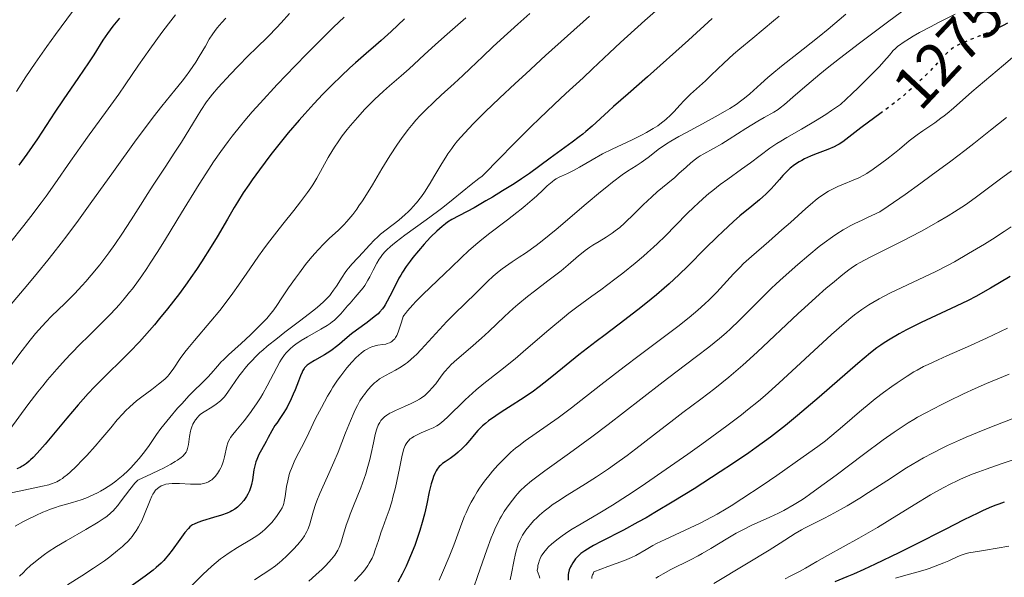
# Model space of a CAD drawing. Units: metres. Extents: x 647785 to 651233, y 4757786 to 4760173.
# Drawn here: x 649741 to 649903, y 4758565 to 4758657 of the extents above; entities that cross this region are included whole.
import ezdxf
from ezdxf.enums import TextEntityAlignment as Align

# ---------------------------------------------------------------- set-up
doc = ezdxf.new("R2010")
doc.units = ezdxf.units.M
doc.header["$MEASUREMENT"] = 0
doc.linetypes.add('DGN Style 5', pattern=[1.217945, 0.521977, -0.695969])
for name, color, linetype, lineweight in [('Cota de curva de nivel directora', 7, 'Continuous', 0), ('Curva de nivel directora', 30, 'Continuous', 30), ('Curva de nivel directora no vista', 30, 'DGN Style 5', 30), ('Curva de nivel intermedia', 30, 'Continuous', 0)]:
    doc.layers.add(name, color=color, linetype=linetype, lineweight=lineweight)
doc.styles.add('Style-Arial', font='arial.ttf')

msp = doc.modelspace()

# ---------------------------------------------------------------- linework, layer by layer
at = {"layer": 'Curva de nivel directora', "color": 30, "linetype": 'Continuous', "lineweight": 30, "flags": 128}
for points, elevation in [([(649804.1, 4758657.55), (649801.89, 4758655.42), (649800.25, 4758653.92), (649799.36, 4758653.15), (649797.74, 4758651.79), (649796.01, 4758650.28), (649795.07, 4758649.43), (649793.62, 4758648.07), (649792.12, 4758646.61), (649791.36, 4758645.85), (649790.6, 4758645.07), (649789.09, 4758643.46), (649787.62, 4758641.84), (649786.67, 4758640.76), (649784.89, 4758638.67), (649783.11, 4758636.48), (649782.04, 4758635.11), (649780.13, 4758632.56), (649778.95, 4758630.94), (649778.37, 4758630.11), (649777.47, 4758628.76), (649776.5, 4758627.23), (649775.98, 4758626.37), (649774.86, 4758624.44), (649773.14, 4758621.5), (649772.18, 4758619.9), (649770.59, 4758617.39), (649769.73, 4758616.1), (649768.83, 4758614.79), (649768.2, 4758613.91), (649766.91, 4758612.17), (649764.94, 4758609.62), (649763.63, 4758608.01), (649762.78, 4758606.99), (649761.16, 4758605.12), (649760.32, 4758604.18), (649758.76, 4758602.53), (649757.37, 4758601.13), (649754.97, 4758598.82), (649753.56, 4758597.42), (649752.88, 4758596.72), (649751.85, 4758595.61), (649750.19, 4758593.74), (649748.32, 4758591.55), (649745.83, 4758588.56), (649744.74, 4758587.27), (649743.43, 4758585.79), (649742.75, 4758585.06), (649742.35, 4758584.67), (649742.11, 4758584.45), (649741.65, 4758584.07), (649741.2, 4758583.75), (649740.98, 4758583.61), (649740.63, 4758583.43), (649740.06, 4758583.2)], 1225), ([(649757, 4758657.65), (649755.95, 4758656.34), (649755.48, 4758655.73), (649755.05, 4758655.13), (649754.27, 4758653.98), (649752.77, 4758651.6), (649751.89, 4758650.24), (649750.28, 4758647.85), (649747.72, 4758644.13), (649746.36, 4758642.1), (649743.47, 4758637.7), (649741.75, 4758635.18), (649740.43, 4758633.34)], 1200), ([(649854.92, 4758657.6), (649850.98, 4758654.02), (649844.21, 4758647.93), (649841, 4758645.11), (649838.59, 4758643.03), (649837.75, 4758642.28), (649835.08, 4758639.81), (649834.06, 4758638.93), (649833.52, 4758638.48), (649832.95, 4758638.04), (649831.77, 4758637.14), (649828.13, 4758634.53), (649824.72, 4758632), (649823.43, 4758631.09), (649822.71, 4758630.61), (649821.95, 4758630.11), (649820.3, 4758629.09), (649818.62, 4758628.07), (649817.52, 4758627.44), (649815.58, 4758626.33), (649811.93, 4758624.36), (649811.21, 4758623.91), (649810.85, 4758623.66), (649810.3, 4758623.23), (649809.43, 4758622.47), (649808.46, 4758621.52), (649807.78, 4758620.8), (649807.32, 4758620.29), (649806.38, 4758619.21), (649805.47, 4758618.09), (649805.02, 4758617.51), (649804.37, 4758616.6), (649803.76, 4758615.66), (649803.46, 4758615.17), (649803.18, 4758614.67), (649802.64, 4758613.66), (649801.68, 4758611.72), (649801.25, 4758610.89), (649800.9, 4758610.26), (649800.72, 4758609.99), (649800.44, 4758609.6), (649799.98, 4758609.07), (649799.72, 4758608.81), (649799.1, 4758608.28), (649797.93, 4758607.39), (649796.16, 4758606.12), (649795.32, 4758605.48), (649794.23, 4758604.56), (649793.34, 4758603.78), (649792.88, 4758603.4), (649792.14, 4758602.84), (649791.74, 4758602.56), (649790.88, 4758602.03), (649789.21, 4758601.06), (649788.53, 4758600.65), (649788.02, 4758600.3), (649787.82, 4758600.12), (649787.6, 4758599.87), (649787.5, 4758599.74), (649787.31, 4758599.42), (649787.19, 4758599.18), (649786.92, 4758598.57), (649786.58, 4758597.68), (649786.02, 4758596.26), (649785.71, 4758595.51), (649785.21, 4758594.39), (649784.95, 4758593.86), (649784.69, 4758593.37), (649784.15, 4758592.47), (649783.63, 4758591.67), (649782.98, 4758590.75), (649782.7, 4758590.34), (649782.19, 4758589.47), (649781.59, 4758588.34), (649781.25, 4758587.72), (649780.45, 4758586.33), (649780.04, 4758585.56), (649779.68, 4758584.75), (649779.54, 4758584.33), (649779.41, 4758583.91), (649779.23, 4758583.05), (649778.97, 4758581.38), (649778.82, 4758580.6), (649778.73, 4758580.24), (649778.49, 4758579.58), (649778.21, 4758578.98), (649778, 4758578.62), (649777.57, 4758577.98), (649777.08, 4758577.4), (649776.74, 4758577.07), (649776.52, 4758576.88), (649776.06, 4758576.54), (649775.58, 4758576.24), (649775.31, 4758576.1), (649774.83, 4758575.88), (649773.86, 4758575.54), (649772.57, 4758575.15), (649770.72, 4758574.59), (649769.94, 4758574.32), (649769.34, 4758574.06)], 1250), ([(649903.69, 4758656.83), (649902.95, 4758656.44), (649902.53, 4758656.23)], 1275), ([(649882.81, 4758641.99), (649879.45, 4758639.51), (649876.48, 4758637.21), (649875.89, 4758636.82), (649875.56, 4758636.64), (649875.02, 4758636.37), (649873.99, 4758635.94), (649873.11, 4758635.6), (649871.79, 4758635.1), (649871.12, 4758634.83), (649870.14, 4758634.38), (649869.68, 4758634.15), (649869.25, 4758633.91), (649868.48, 4758633.39), (649867.8, 4758632.85), (649867.38, 4758632.46), (649866.59, 4758631.63), (649866, 4758630.96), (649865.13, 4758629.98), (649864.63, 4758629.44), (649863.76, 4758628.58), (649863.26, 4758628.12), (649862.7, 4758627.64), (649861.45, 4758626.59), (649859.49, 4758624.96), (649858.4, 4758624.02), (649856.65, 4758622.42), (649855.72, 4758621.52), (649853.76, 4758619.56), (649850.92, 4758616.72), (649849.39, 4758615.25), (649847.8, 4758613.77), (649846.97, 4758613.04), (649845.7, 4758611.94), (649844.84, 4758611.23), (649843.09, 4758609.82), (649840.49, 4758607.81), (649837.21, 4758605.34), (649835.73, 4758604.22), (649832.9, 4758602.01), (649828.7, 4758598.59), (649827.11, 4758597.34), (649826.33, 4758596.74), (649825.15, 4758595.88), (649823.26, 4758594.6), (649821.89, 4758593.72), (649820.05, 4758592.54), (649819.16, 4758591.96), (649817.96, 4758591.11), (649817.44, 4758590.7), (649816.98, 4758590.3), (649816.7, 4758590.04), (649816.21, 4758589.54), (649815.59, 4758588.82), (649814.87, 4758587.92), (649814.52, 4758587.48), (649814.23, 4758587.16), (649813.62, 4758586.53), (649812.97, 4758585.94), (649812.52, 4758585.57), (649811.64, 4758584.92), (649810.79, 4758584.36), (649810.39, 4758584.07), (649810.01, 4758583.73), (649809.83, 4758583.55), (649809.48, 4758583.11), (649809.32, 4758582.86), (649809.1, 4758582.42), (649808.89, 4758581.92), (649808.76, 4758581.55), (649808.52, 4758580.73), (649808.19, 4758579.37), (649807.77, 4758577.42), (649807.55, 4758576.44), (649807.38, 4758575.72), (649807.01, 4758574.33), (649806.62, 4758573.01), (649806.34, 4758572.16), (649805.77, 4758570.54), (649805.1, 4758568.84), (649804.65, 4758567.78), (649804.34, 4758567.1), (649803.7, 4758565.81), (649802.98, 4758564.46)], 1275), ([(649904.13, 4758614.98), (649900.87, 4758613.05), (649898.42, 4758611.68), (649897.15, 4758611.01), (649895.18, 4758610.05), (649889.42, 4758607.38), (649887.84, 4758606.58), (649887.01, 4758606.15), (649885.76, 4758605.47), (649884.04, 4758604.47), (649883.16, 4758603.92), (649882.74, 4758603.63), (649882.09, 4758603.17), (649881.04, 4758602.35), (649878.96, 4758600.6), (649872.58, 4758595.04), (649869.01, 4758592.02), (649867, 4758590.37), (649866.01, 4758589.59), (649864.52, 4758588.44), (649862.18, 4758586.73), (649860.94, 4758585.85), (649858.24, 4758584), (649856.23, 4758582.67), (649853.37, 4758580.82), (649851.9, 4758579.89), (649848.59, 4758577.84), (649845.44, 4758575.96), (649843.98, 4758575.12), (649842.62, 4758574.36), (649840.23, 4758573.07), (649836.59, 4758571.21), (649835.28, 4758570.53), (649834.75, 4758570.22), (649833.87, 4758569.67), (649833.22, 4758569.18), (649832.88, 4758568.87), (649832.68, 4758568.68), (649832.35, 4758568.3), (649831.89, 4758567.68), (649831.64, 4758567.28), (649831.51, 4758567.01), (649831.29, 4758566.5), (649831.15, 4758565.99), (649831.11, 4758565.73), (649831.09, 4758565.3), (649831.12, 4758564.81)], 1300), ([(649903.14, 4758577.67), (649902.21, 4758577.37), (649901.74, 4758577.21), (649901, 4758576.91), (649899.62, 4758576.3), (649898.74, 4758575.88), (649896.45, 4758574.75), (649893.35, 4758573.18), (649888.36, 4758570.66), (649885.7, 4758569.33), (649881.79, 4758567.43), (649879.94, 4758566.57), (649878.23, 4758565.8), (649877.15, 4758565.33), (649875.17, 4758564.5)], 1325), ([(649769.34, 4758574.06), (649769.09, 4758573.92), (649768.94, 4758573.83), (649768.66, 4758573.61), (649768.4, 4758573.35), (649767.83, 4758572.65), (649767, 4758571.52), (649765.73, 4758569.78), (649765.11, 4758568.97), (649764.59, 4758568.34), (649764.32, 4758568.05), (649763.88, 4758567.6), (649763.07, 4758566.88), (649762.56, 4758566.47), (649761.25, 4758565.48), (649758.56, 4758563.55)], 1250)]:
    msp.add_lwpolyline(points, dxfattribs=dict(at, elevation=elevation))
at = {"layer": 'Curva de nivel directora no vista', "color": 30, "linetype": 'DGN Style 5', "lineweight": 30, "elevation": 1275, "flags": 128}
msp.add_lwpolyline([(649902.53, 4758656.23), (649902.18, 4758656.06), (649900.63, 4758655.35), (649899.11, 4758654.71), (649897.31, 4758653.98), (649896.56, 4758653.68), (649895.67, 4758653.29), (649895.31, 4758653.11), (649894.73, 4758652.77), (649894.41, 4758652.54), (649894.21, 4758652.38), (649893.8, 4758652), (649893.02, 4758651.2), (649891.69, 4758649.78), (649890.88, 4758648.92), (649889.61, 4758647.66), (649888.89, 4758646.98), (649887.72, 4758645.91), (649886.43, 4758644.8), (649885.74, 4758644.23), (649885.02, 4758643.66), (649883.52, 4758642.51), (649882.81, 4758641.99)], dxfattribs=at)
at = {"layer": 'Curva de nivel intermedia', "color": 30, "linetype": 'Continuous', "lineweight": 0, "flags": 128}
for points, elevation in [([(649850.83, 4758663.46), (649843.77, 4758657.23), (649840.89, 4758654.66), (649839.74, 4758653.61), (649837.92, 4758651.91), (649835.16, 4758649.25), (649833.62, 4758647.8), (649830.74, 4758645.19), (649828.78, 4758643.38), (649826.38, 4758641.08), (649824.99, 4758639.73), (649821.79, 4758636.54), (649819.97, 4758634.68), (649816.92, 4758631.52), (649816.35, 4758631.13), (649815.1, 4758630.17), (649812.14, 4758627.73), (649810.44, 4758626.38), (649809.53, 4758625.69), (649807.67, 4758624.32), (649804.14, 4758621.77), (649802.7, 4758620.68), (649802.11, 4758620.2), (649801.76, 4758619.9), (649801.16, 4758619.34), (649800.9, 4758619.08), (649800.46, 4758618.59), (649800.1, 4758618.11), (649799.89, 4758617.8), (649799.52, 4758617.16), (649798.92, 4758615.99), (649798.35, 4758614.89), (649798.04, 4758614.33), (649797.53, 4758613.5), (649797.24, 4758613.09), (649796.62, 4758612.3), (649795.96, 4758611.54), (649795.09, 4758610.57), (649794.68, 4758610.11), (649793.55, 4758608.78), (649792.94, 4758608.14), (649792.48, 4758607.72), (649792.22, 4758607.51), (649791.8, 4758607.2), (649791.34, 4758606.88), (649790.3, 4758606.25), (649788.07, 4758605), (649787.03, 4758604.38), (649786.12, 4758603.76), (649785.72, 4758603.45), (649785.22, 4758603.02), (649784.99, 4758602.8), (649784.56, 4758602.33), (649784.29, 4758602.01), (649783.78, 4758601.3), (649783.51, 4758600.87), (649782.98, 4758599.95), (649781.42, 4758596.92), (649780.68, 4758595.57), (649780.29, 4758594.91), (649779.67, 4758593.93), (649779.01, 4758592.97), (649778.66, 4758592.49), (649777.59, 4758591.11), (649776.26, 4758589.49), (649775.74, 4758588.85), (649775.37, 4758588.34), (649775.22, 4758588.13), (649775.01, 4758587.74), (649774.91, 4758587.49), (649774.76, 4758586.92), (649774.38, 4758585.15), (649774.2, 4758584.49), (649774.09, 4758584.16), (649773.87, 4758583.6), (649773.75, 4758583.33), (649773.55, 4758582.95)], 1245), ([(649785.11, 4758658.42), (649783.71, 4758656.84), (649782.94, 4758656.02), (649781.61, 4758654.68), (649779.52, 4758652.65), (649778.37, 4758651.5), (649776.56, 4758649.63), (649775.37, 4758648.38), (649773.34, 4758646.17), (649772.38, 4758645.06), (649771.98, 4758644.57), (649771.41, 4758643.8), (649770.47, 4758642.37), (649769.24, 4758640.39), (649767.25, 4758637.17), (649766.18, 4758635.49), (649764.59, 4758633.05), (649762.58, 4758630.05), (649761.68, 4758628.68), (649760.49, 4758626.77), (649758.97, 4758624.32), (649758.14, 4758623.04), (649757.54, 4758622.13), (649756.25, 4758620.25), (649755.24, 4758618.85), (649753.76, 4758616.87), (649752.37, 4758615.16), (649751.47, 4758614.12), (649750.86, 4758613.45), (649749.58, 4758612.11), (649747.98, 4758610.51), (649745.82, 4758608.39), (649744.85, 4758607.4), (649743.7, 4758606.16), (649743.14, 4758605.52), (649742.25, 4758604.42), (649740.58, 4758602.24), (649737.54, 4758598.12)], 1215), ([(649814.22, 4758657.71), (649810.69, 4758654.62), (649809.15, 4758653.25), (649807.37, 4758651.62), (649805.64, 4758649.99), (649804.84, 4758649.26), (649803.53, 4758648.12), (649801.62, 4758646.48), (649800.64, 4758645.6), (649799.16, 4758644.21), (649798.19, 4758643.24), (649797.56, 4758642.58), (649796.33, 4758641.25), (649795.17, 4758639.91), (649794.61, 4758639.23), (649793.8, 4758638.18), (649793.01, 4758637.06), (649792.62, 4758636.48), (649792.24, 4758635.87), (649791.5, 4758634.62), (649789.6, 4758631.2), (649788.96, 4758630.11), (649788.64, 4758629.61), (649788.09, 4758628.82), (649786.91, 4758627.29), (649785.8, 4758625.89), (649783.99, 4758623.61), (649783, 4758622.35), (649781.48, 4758620.35), (649780.72, 4758619.33), (649779.98, 4758618.3), (649778.54, 4758616.25), (649776.66, 4758613.55), (649775.72, 4758612.22), (649774.3, 4758610.3), (649773.57, 4758609.36), (649772.11, 4758607.57), (649769.42, 4758604.4), (649768.31, 4758603.06), (649767.84, 4758602.47), (649767.07, 4758601.42), (649765.98, 4758599.82), (649765.57, 4758599.21), (649765.18, 4758598.71), (649764.99, 4758598.48), (649764.57, 4758598.05), (649764.25, 4758597.77), (649763.49, 4758597.15), (649762.38, 4758596.32), (649760.69, 4758595.06), (649759.86, 4758594.4), (649758.73, 4758593.43), (649758.03, 4758592.76), (649757.58, 4758592.29), (649756.66, 4758591.28), (649755.59, 4758589.99), (649753.96, 4758588.01), (649753.02, 4758586.93), (649751.64, 4758585.41), (649750.92, 4758584.66), (649749.86, 4758583.59), (649748.87, 4758582.65), (649748.42, 4758582.25), (649747.86, 4758581.8), (649747.6, 4758581.6), (649747.21, 4758581.35), (649746.69, 4758581.06), (649746.42, 4758580.93), (649745.82, 4758580.7), (649745.37, 4758580.56), (649744.32, 4758580.3), (649742.02, 4758579.82), (649738.66, 4758579.14)], 1230), ([(649794.15, 4758657.81), (649792.39, 4758656.14), (649791.34, 4758655.12), (649787.94, 4758651.73), (649786.03, 4758649.77), (649783.09, 4758646.69), (649780.26, 4758643.61), (649778.95, 4758642.14), (649777.75, 4758640.74), (649777.01, 4758639.85), (649775.62, 4758638.12), (649774.97, 4758637.27), (649773.74, 4758635.59), (649772.55, 4758633.88), (649771.77, 4758632.7), (649770.18, 4758630.2), (649767.27, 4758625.48), (649764.62, 4758621.14), (649763.34, 4758619.08), (649762.11, 4758617.16), (649761.52, 4758616.27), (649760.69, 4758615.05), (649760.16, 4758614.3), (649759.16, 4758612.95), (649758.69, 4758612.35), (649757.8, 4758611.25), (649756.97, 4758610.28), (649756.44, 4758609.7), (649755.44, 4758608.64), (649753.86, 4758607.06), (649751.77, 4758605.02), (649750.64, 4758603.91), (649748.98, 4758602.21), (649748.09, 4758601.25), (649746.66, 4758599.66), (649745.15, 4758597.88), (649744.36, 4758596.91), (649743.55, 4758595.89), (649741.91, 4758593.75), (649738.9, 4758589.7)], 1220), ([(649749.24, 4758658.71), (649746.45, 4758654.92), (649745.03, 4758652.95), (649743.1, 4758650.2), (649741.58, 4758647.94), (649740.03, 4758645.54)], 1195), ([(649766.26, 4758658.18), (649765.12, 4758656.71), (649764.03, 4758655.27), (649762.01, 4758652.49), (649760.18, 4758649.85), (649757.95, 4758646.6), (649756.92, 4758645.1), (649754.72, 4758642.03), (649752.04, 4758638.38), (649750.79, 4758636.65), (649748.96, 4758634.02), (649746.37, 4758630.29), (649744.9, 4758628.23)], 1205), ([(649824.8, 4758658.42), (649822.79, 4758656.62), (649819.94, 4758654.08), (649818.65, 4758652.89), (649817, 4758651.32), (649814.93, 4758649.3), (649813.71, 4758648.15), (649812.27, 4758646.84), (649810.13, 4758644.9), (649809.03, 4758643.87), (649807.43, 4758642.31), (649806.68, 4758641.54), (649805.98, 4758640.77), (649805.54, 4758640.26), (649804.72, 4758639.26), (649803.6, 4758637.78), (649802.92, 4758636.81), (649801.66, 4758634.89), (649800.36, 4758632.75), (649798.78, 4758630.11), (649798.08, 4758628.94), (649797.13, 4758627.45), (649796.57, 4758626.61), (649796.21, 4758626.11), (649795.54, 4758625.21), (649794.91, 4758624.43), (649794.59, 4758624.07), (649794.07, 4758623.52), (649793.18, 4758622.64), (649791.66, 4758621.23), (649790.77, 4758620.36), (649789.82, 4758619.36), (649789.32, 4758618.8), (649788.8, 4758618.2), (649787.76, 4758616.92), (649786.74, 4758615.58), (649786.09, 4758614.7), (649784.95, 4758613.09), (649783.97, 4758611.62), (649782.91, 4758610.03), (649782.35, 4758609.26), (649782.03, 4758608.87), (649781.33, 4758608.04), (649780.54, 4758607.18), (649779.33, 4758605.96), (649778.68, 4758605.33), (649777.1, 4758603.88), (649775.05, 4758602.03), (649774.19, 4758601.21), (649773.82, 4758600.84), (649773.19, 4758600.16), (649772.15, 4758598.95), (649771.62, 4758598.36), (649770.69, 4758597.4), (649769.26, 4758596), (649768.5, 4758595.23), (649767.35, 4758594.01), (649766.62, 4758593.19), (649765.33, 4758591.69), (649764.33, 4758590.48), (649763.87, 4758589.88), (649763.14, 4758588.84), (649761.9, 4758587.02), (649761.15, 4758585.98), (649760.28, 4758584.88), (649759.8, 4758584.33), (649758.88, 4758583.35), (649758.39, 4758582.87), (649757.62, 4758582.16), (649756.82, 4758581.49), (649756.41, 4758581.16), (649755.58, 4758580.55), (649755.16, 4758580.26), (649754.53, 4758579.86), (649753.9, 4758579.5), (649753.48, 4758579.27)], 1235), ([(649834.65, 4758657.96), (649827.4, 4758651.48), (649824.11, 4758648.46), (649822.36, 4758646.84), (649819.78, 4758644.41), (649817.42, 4758642.15), (649816.38, 4758641.13), (649815.47, 4758640.21), (649813.97, 4758638.65), (649812.84, 4758637.36), (649812.23, 4758636.61), (649811.88, 4758636.13), (649811.23, 4758635.21), (649810.89, 4758634.68), (649810.24, 4758633.62), (649808.96, 4758631.45), (649808.31, 4758630.36), (649807.38, 4758628.9), (649806.88, 4758628.19), (649806.07, 4758627.14), (649805.49, 4758626.46), (649805.18, 4758626.13), (649804.7, 4758625.65), (649804.2, 4758625.18), (649803.15, 4758624.29), (649801.06, 4758622.67), (649800.14, 4758621.93), (649799.73, 4758621.58), (649799.02, 4758620.9), (649798.41, 4758620.25), (649797.66, 4758619.41), (649797.28, 4758618.99), (649795.46, 4758617.05), (649794.86, 4758616.36), (649794.57, 4758616), (649794.3, 4758615.63), (649793.78, 4758614.87), (649792.84, 4758613.38), (649792.39, 4758612.69), (649791.99, 4758612.13), (649791.77, 4758611.85), (649791.4, 4758611.42), (649790.68, 4758610.72), (649789.7, 4758609.88), (649789.09, 4758609.38), (649786.74, 4758607.58), (649784.31, 4758605.74), (649783.11, 4758604.8), (649781.42, 4758603.44), (649780.68, 4758602.79), (649780.22, 4758602.38), (649779.39, 4758601.59), (649779.02, 4758601.21), (649778.33, 4758600.48), (649777.73, 4758599.79), (649777.37, 4758599.34), (649776.72, 4758598.48), (649774.93, 4758595.85), (649774.34, 4758595.1), (649774.02, 4758594.76), (649773.69, 4758594.45), (649772.98, 4758593.88), (649772.27, 4758593.4), (649771.01, 4758592.62), (649770.76, 4758592.45), (649770.36, 4758592.15), (649770.05, 4758591.87), (649769.88, 4758591.69), (649769.58, 4758591.29), (649769.3, 4758590.83), (649769.16, 4758590.57), (649768.98, 4758590.14), (649768.82, 4758589.65)], 1240), ([(649865.94, 4758657.95), (649865.04, 4758657.17), (649863.34, 4758655.74), (649861.61, 4758654.33), (649859.46, 4758652.59), (649858.41, 4758651.68), (649856.8, 4758650.21), (649854.73, 4758648.22), (649853.77, 4758647.31), (649851.34, 4758645.08), (649850.27, 4758644.03), (649849.57, 4758643.27), (649848.6, 4758642.21), (649848.08, 4758641.67), (649847.23, 4758640.88), (649846.76, 4758640.49), (649846.26, 4758640.12), (649845.91, 4758639.87), (649845.18, 4758639.4), (649844.04, 4758638.74), (649843.25, 4758638.32), (649841.69, 4758637.55), (649838.4, 4758636.02), (649836.76, 4758635.2), (649835.08, 4758634.26), (649832.98, 4758633.04), (649832.09, 4758632.54), (649831.03, 4758631.99), (649830.02, 4758631.54), (649829.62, 4758631.35), (649829.13, 4758631.09), (649828.87, 4758630.92), (649828.45, 4758630.61), (649827.67, 4758629.93), (649826.99, 4758629.3), (649825.86, 4758628.24), (649825.18, 4758627.63), (649824.01, 4758626.62), (649823.35, 4758626.08), (649822.64, 4758625.51), (649821.11, 4758624.34), (649817.95, 4758621.95), (649816.52, 4758620.81), (649815.87, 4758620.27), (649814.68, 4758619.21), (649813.52, 4758618.1), (649811.79, 4758616.43), (649810.77, 4758615.44), (649807.13, 4758611.98), (649805.97, 4758610.82), (649805.45, 4758610.28), (649804.57, 4758609.3), (649804.23, 4758608.87), (649803.97, 4758608.5), (649803.87, 4758608.33), (649803.6, 4758607.42), (649803.15, 4758606.07), (649803.03, 4758605.74), (649802.8, 4758605.23), (649802.61, 4758604.86), (649802.48, 4758604.69), (649802.24, 4758604.43), (649801.98, 4758604.22), (649801.84, 4758604.14), (649801.62, 4758604.02), (649801.24, 4758603.87), (649801.02, 4758603.81), (649800.52, 4758603.72), (649799.7, 4758603.6), (649799.23, 4758603.5), (649798.7, 4758603.33), (649798.42, 4758603.22), (649797.83, 4758602.92), (649797.51, 4758602.72), (649797.01, 4758602.36), (649796.49, 4758601.92), (649796.12, 4758601.57), (649795.37, 4758600.79), (649794.59, 4758599.89), (649794.25, 4758599.46), (649793.55, 4758598.54), (649793.03, 4758597.81), (649792.27, 4758596.67), (649791.9, 4758596.07), (649791.37, 4758595.17), (649790.36, 4758593.32), (649789.42, 4758591.48)], 1255), ([(649895.04, 4758658.27), (649892.26, 4758656.9), (649890.93, 4758656.22), (649889.13, 4758655.26), (649888.1, 4758654.67), (649887.48, 4758654.3), (649886.45, 4758653.63), (649885.84, 4758653.2), (649885.58, 4758652.99), (649885.1, 4758652.58), (649884.8, 4758652.27), (649884.16, 4758651.55), (649883.26, 4758650.49), (649882.52, 4758649.67), (649880.77, 4758647.87), (649879.04, 4758646.17), (649877.97, 4758645.15), (649876.08, 4758643.36), (649874.6, 4758642.36), (649873.67, 4758641.75), (649871.94, 4758640.66), (649869.67, 4758639.31), (649867.21, 4758637.91), (649866.22, 4758637.32), (649865.57, 4758636.92), (649864.44, 4758636.16), (649861.22, 4758633.73), (649859.75, 4758632.69), (649857.46, 4758631.05), (649856.23, 4758630.14), (649854.98, 4758629.16), (649854.36, 4758628.65), (649853.43, 4758627.85), (649852.52, 4758627.02), (649851.92, 4758626.45), (649850.73, 4758625.29), (649847.12, 4758621.64), (649845.87, 4758620.42), (649845.22, 4758619.81), (649844.22, 4758618.91), (649843.54, 4758618.32), (649842.17, 4758617.16), (649840.14, 4758615.53), (649838.83, 4758614.53), (649836.5, 4758612.78), (649835.05, 4758611.74), (649833.37, 4758610.52), (649832.55, 4758609.91), (649831.23, 4758608.88), (649830.5, 4758608.29), (649827.94, 4758606.14), (649824.15, 4758602.9), (649822.34, 4758601.38), (649819.93, 4758599.46), (649817.19, 4758597.29), (649815.93, 4758596.23), (649815.31, 4758595.68), (649814.11, 4758594.57), (649811.14, 4758591.68), (649810.2, 4758590.83), (649809.72, 4758590.46), (649809.43, 4758590.27), (649808.82, 4758589.96), (649808, 4758589.61), (649806.82, 4758589.12), (649806.28, 4758588.88), (649805.61, 4758588.53), (649805.25, 4758588.28), (649805.04, 4758588.12), (649804.67, 4758587.76), (649804.46, 4758587.48), (649804.36, 4758587.32), (649804.21, 4758587.04), (649803.99, 4758586.47), (649803.77, 4758585.67), (649803.64, 4758585.17), (649803.24, 4758583.24), (649802.82, 4758581.17), (649802.58, 4758580.1), (649802.19, 4758578.51), (649801.98, 4758577.76), (649801.53, 4758576.34), (649801.08, 4758575.03), (649800.51, 4758573.48), (649800.26, 4758572.77), (649799.78, 4758571.36), (649799.27, 4758569.79), (649799.02, 4758569.1), (649798.74, 4758568.46), (649798.59, 4758568.16), (649798.27, 4758567.58), (649798.04, 4758567.21)], 1270), ([(649876.98, 4758658.28), (649874.04, 4758655.82), (649872.54, 4758654.58), (649869.94, 4758652.51), (649866.32, 4758649.68), (649864.75, 4758648.4), (649864.07, 4758647.82), (649862.92, 4758646.8), (649861.09, 4758645.13), (649860.25, 4758644.41), (649859.8, 4758644.07), (649858.85, 4758643.39), (649857.81, 4758642.71), (649857.06, 4758642.26), (649855.4, 4758641.31), (649853.31, 4758640.17), (649850.56, 4758638.71), (649849.39, 4758638.08), (649848.05, 4758637.32), (649847.36, 4758636.89), (649846.95, 4758636.62), (649846.2, 4758636.08), (649844.32, 4758634.63), (649843.19, 4758633.82), (649842.32, 4758633.27), (649840.9, 4758632.34), (649840.03, 4758631.73), (649838.43, 4758630.54), (649837.49, 4758629.79), (649836.44, 4758628.94), (649834.1, 4758626.97), (649829.11, 4758622.73), (649826.83, 4758620.88), (649825.82, 4758620.1), (649824.05, 4758618.82), (649823.04, 4758618.14), (649821.85, 4758617.36), (649821.32, 4758617.01), (649820.23, 4758616.24), (649819.72, 4758615.85), (649818.75, 4758615.04), (649817.82, 4758614.16), (649815.85, 4758612.23), (649812.33, 4758608.82), (649811.08, 4758607.55), (649810.46, 4758606.89), (649806.83, 4758602.88), (649806.06, 4758602.09), (649805.69, 4758601.73), (649805.13, 4758601.23), (649804.59, 4758600.78), (649804.24, 4758600.51), (649803.55, 4758600.04), (649802.59, 4758599.47), (649800.93, 4758598.61)], 1260), ([(649886.17, 4758658.67), (649883.87, 4758656.95), (649880.75, 4758654.65), (649879.21, 4758653.5), (649875.91, 4758650.97), (649873.9, 4758649.37), (649872.66, 4758648.37), (649870.51, 4758646.57), (649868.65, 4758644.95), (649866.86, 4758643.37), (649866.13, 4758642.8), (649865.79, 4758642.55), (649865.1, 4758642.12), (649863.49, 4758641.22), (649862.44, 4758640.62), (649860.48, 4758639.41), (649857.68, 4758637.65), (649856.47, 4758636.9), (649855.12, 4758636.11), (649853.5, 4758635.24), (649852.9, 4758634.89), (649852.59, 4758634.69), (649852.12, 4758634.35), (649851.39, 4758633.76), (649850.6, 4758633.05), (649849.4, 4758631.95), (649848.72, 4758631.34), (649847.56, 4758630.38), (649845.83, 4758628.94), (649844.91, 4758628.12), (649843.5, 4758626.78), (649841.67, 4758624.96), (649840.82, 4758624.14), (649840.41, 4758623.76), (649839.63, 4758623.08), (649838.89, 4758622.49), (649838.4, 4758622.13), (649837.41, 4758621.46), (649836.25, 4758620.76), (649835.21, 4758620.13), (649834.69, 4758619.81), (649833.94, 4758619.28), (649833.57, 4758619), (649832.83, 4758618.39), (649831.09, 4758616.87), (649829.94, 4758615.92), (649827.75, 4758614.23), (649825.54, 4758612.53), (649824.42, 4758611.65), (649822.79, 4758610.32), (649822.03, 4758609.66), (649820.6, 4758608.36), (649818.02, 4758605.9), (649816.8, 4758604.76), (649814.97, 4758603.16), (649812.75, 4758601.26), (649811.82, 4758600.4), (649811.42, 4758599.99), (649810.72, 4758599.22), (649810.15, 4758598.5), (649809.24, 4758597.25), (649808.62, 4758596.49), (649808.22, 4758596.06), (649807.96, 4758595.8), (649807.43, 4758595.33)], 1265), ([(649774.6, 4758657.61), (649773.95, 4758656.94), (649773.15, 4758656.02), (649772.7, 4758655.43), (649772.42, 4758655.03), (649771.86, 4758654.16), (649771.21, 4758653.03), (649770.2, 4758651.31), (649769.63, 4758650.39), (649768.64, 4758648.94), (649767.9, 4758647.92), (649767.36, 4758647.22), (649766.19, 4758645.74), (649764.03, 4758643.09), (649762.6, 4758641.28), (649760.83, 4758638.94), (649759.78, 4758637.52), (649756.02, 4758632.28), (649752.2, 4758626.95), (649750.24, 4758624.27), (649748.32, 4758621.69), (649747.39, 4758620.46), (649746.04, 4758618.73), (649745.17, 4758617.64), (649743.49, 4758615.58), (649741.89, 4758613.66), (649738.85, 4758610.06)], 1210), ([(649906.02, 4758652.46), (649903, 4758649.85), (649897.8, 4758645.45), (649894.73, 4758642.75), (649893.71, 4758641.9), (649893.2, 4758641.49), (649892.68, 4758641.1), (649891.66, 4758640.37), (649889.66, 4758639.01), (649888.74, 4758638.35), (649887.45, 4758637.35), (649885.84, 4758636.01), (649885.02, 4758635.34), (649883.76, 4758634.35)], 1280), ([(649903.49, 4758641.24), (649900.88, 4758639.14), (649898.09, 4758636.93), (649896.62, 4758635.79), (649894.32, 4758634.03), (649891.08, 4758631.62), (649889.38, 4758630.38), (649886.74, 4758628.5), (649883.98, 4758626.59), (649882.56, 4758625.62), (649880.53, 4758624.7), (649879.65, 4758624.29), (649878.48, 4758623.72), (649877.78, 4758623.36), (649876.55, 4758622.67), (649875.46, 4758622), (649874.78, 4758621.54), (649873.41, 4758620.54), (649872.59, 4758619.9), (649870.84, 4758618.48), (649869.02, 4758616.94), (649866.61, 4758614.8), (649865.46, 4758613.75), (649864.65, 4758612.98), (649863.14, 4758611.52), (649859.35, 4758607.72), (649857.91, 4758606.33), (649857.2, 4758605.68), (649856.12, 4758604.73), (649854.37, 4758603.29), (649852.32, 4758601.72), (649848.89, 4758599.14), (649846.78, 4758597.54), (649843.1, 4758594.69), (649837.7, 4758590.52), (649835.04, 4758588.5), (649831.35, 4758585.8), (649827.28, 4758582.88), (649825.72, 4758581.72), (649825.07, 4758581.21), (649824.01, 4758580.32), (649823.19, 4758579.54), (649822.73, 4758579.05), (649822.45, 4758578.72), (649821.9, 4758578.02), (649821.02, 4758576.84), (649820.56, 4758576.14)], 1285), ([(649883.76, 4758634.35), (649882.94, 4758633.74), (649881.48, 4758632.69), (649880.41, 4758631.97), (649879.93, 4758631.68), (649879.11, 4758631.28), (649875.66, 4758629.84), (649874.63, 4758629.34), (649874.12, 4758629.06), (649873.32, 4758628.56), (649872.45, 4758627.93), (649871.98, 4758627.56), (649871.47, 4758627.14), (649870.36, 4758626.17), (649867.82, 4758623.89), (649866.42, 4758622.65), (649864.23, 4758620.75), (649861.38, 4758618.27), (649860.09, 4758617.09), (649859.5, 4758616.52), (649858.43, 4758615.42), (649855.64, 4758612.39), (649854.38, 4758611.1), (649853.69, 4758610.44), (649852.52, 4758609.38), (649851.12, 4758608.2), (649850.32, 4758607.56), (649849.43, 4758606.87), (649847.45, 4758605.36), (649842.84, 4758601.92), (649840.34, 4758600.03), (649836.53, 4758597.06), (649833.22, 4758594.48), (649831.65, 4758593.27), (649829.44, 4758591.62), (649824.01, 4758587.81), (649822.95, 4758587.01), (649822.44, 4758586.59), (649821.67, 4758585.93), (649821.16, 4758585.46), (649820.15, 4758584.47), (649819.48, 4758583.77), (649818.63, 4758582.8), (649818.21, 4758582.3), (649817.32, 4758581.15), (649816.49, 4758579.99), (649816.1, 4758579.4), (649815.57, 4758578.53), (649815.09, 4758577.66), (649814.79, 4758577.09), (649814.26, 4758575.94), (649814.01, 4758575.37), (649813.55, 4758574.21), (649812.21, 4758570.6), (649811.46, 4758568.67), (649810.39, 4758566.06), (649809.84, 4758564.8)], 1280), ([(649904.32, 4758632.43), (649902.3, 4758630.93), (649901.43, 4758630.28), (649898.33, 4758627.93), (649896.71, 4758626.79), (649894.91, 4758625.63), (649893.88, 4758625), (649892.18, 4758624), (649890.33, 4758622.95), (649889.34, 4758622.42), (649886.28, 4758620.82), (649882.43, 4758618.88), (649880.87, 4758618.1), (649879.34, 4758617.28), (649878.72, 4758616.92), (649877.87, 4758616.35), (649877.44, 4758616.04), (649876.46, 4758615.27), (649874.76, 4758613.87), (649873.74, 4758613.01), (649872.03, 4758611.52), (649870.13, 4758609.8), (649869.11, 4758608.85), (649862.35, 4758602.48), (649859.98, 4758600.34), (649858.8, 4758599.31), (649857.64, 4758598.33), (649855.33, 4758596.47), (649853.05, 4758594.72), (649850.05, 4758592.47), (649848.56, 4758591.34), (649845.21, 4758588.76), (649842.29, 4758586.5), (649840.86, 4758585.42), (649838.77, 4758583.89), (649837.76, 4758583.18)], 1290), ([(649744.9, 4758628.23), (649744.09, 4758627.14), (649742.39, 4758624.89), (649741.21, 4758623.37), (649738.88, 4758620.44)], 1205), ([(649904.25, 4758623.19), (649903.11, 4758622.4), (649901.19, 4758621.14), (649899.84, 4758620.31), (649897.22, 4758618.74), (649894.9, 4758617.41), (649893.73, 4758616.78), (649891.74, 4758615.76), (649884.35, 4758612.24), (649882.45, 4758611.25), (649881.4, 4758610.66), (649880.77, 4758610.27), (649879.59, 4758609.49), (649878.42, 4758608.63), (649877.77, 4758608.13), (649876.68, 4758607.21), (649874.59, 4758605.36), (649865.88, 4758597.32), (649863.64, 4758595.32), (649862.54, 4758594.38), (649860.74, 4758592.92), (649859.72, 4758592.12), (649857.29, 4758590.29), (649853.17, 4758587.27), (649850.86, 4758585.62), (649847.31, 4758583.11), (649843.91, 4758580.76), (649842.34, 4758579.7), (649840.91, 4758578.76), (649838.42, 4758577.17), (649836.37, 4758575.92), (649833.28, 4758574.12), (649831.58, 4758573.09), (649830.66, 4758572.5), (649830.13, 4758572.14), (649829.22, 4758571.46), (649828.37, 4758570.75), (649827.89, 4758570.29), (649827.61, 4758569.99), (649827.1, 4758569.38), (649826.81, 4758568.97), (649826.67, 4758568.74), (649826.49, 4758568.38), (649826.33, 4758567.96), (649826.26, 4758567.73), (649826.13, 4758567.2), (649826.08, 4758566.9), (649826.01, 4758566.4), (649826.33, 4758565.54), (649826.46, 4758565.15)], 1295), ([(649903.66, 4758606.44), (649900.19, 4758604.76), (649897.08, 4758603.35), (649893.63, 4758601.83), (649892.2, 4758601.2), (649890.56, 4758600.45), (649889.82, 4758600.08), (649888.74, 4758599.5), (649888.2, 4758599.19), (649887.08, 4758598.5), (649885.42, 4758597.4), (649884.54, 4758596.79), (649883.18, 4758595.8), (649881.82, 4758594.76), (649881.15, 4758594.22), (649879.2, 4758592.6), (649876.81, 4758590.52), (649875.72, 4758589.57), (649874.32, 4758588.41), (649873.59, 4758587.82), (649872.35, 4758586.88), (649869.95, 4758585.15), (649865.55, 4758582.09), (649863.15, 4758580.45)], 1305), ([(649800.93, 4758598.61), (649800.59, 4758598.41), (649799.98, 4758598.03), (649799.45, 4758597.64), (649799.13, 4758597.37), (649798.53, 4758596.78), (649797.89, 4758596.03), (649797.48, 4758595.49), (649797.22, 4758595.13), (649796.74, 4758594.4), (649796.31, 4758593.67), (649796.09, 4758593.27), (649795.76, 4758592.56), (649795.15, 4758591.13), (649794.37, 4758589.13), (649793.11, 4758585.92), (649792.43, 4758584.27), (649791.39, 4758581.91), (649790.13, 4758579.11), (649789.62, 4758577.88), (649789.4, 4758577.31), (649789.05, 4758576.27), (649788.38, 4758573.89), (649788.11, 4758573.15), (649787.97, 4758572.82), (649787.71, 4758572.34), (649787.55, 4758572.1), (649787.18, 4758571.59), (649786.46, 4758570.71), (649785.69, 4758569.86), (649785.28, 4758569.44), (649784.66, 4758568.82), (649783.84, 4758568.06), (649783.43, 4758567.7), (649782.81, 4758567.19), (649781.83, 4758566.48), (649780.77, 4758565.79), (649779.31, 4758564.88)], 1260), ([(649903.92, 4758598.82), (649900.19, 4758597.26), (649898.33, 4758596.44), (649896.42, 4758595.58), (649893.91, 4758594.38), (649892.69, 4758593.78), (649890.16, 4758592.46), (649888.82, 4758591.72), (649888.19, 4758591.35), (649887.24, 4758590.77), (649885.76, 4758589.8), (649884.96, 4758589.26), (649883.16, 4758587.98), (649879.91, 4758585.57), (649875.35, 4758582.16), (649873.39, 4758580.7), (649871.19, 4758579.11), (649870.12, 4758578.37), (649869.51, 4758577.97), (649868.41, 4758577.29), (649866.72, 4758576.32), (649865.83, 4758575.85), (649864.44, 4758575.18), (649861.35, 4758573.82), (649860.16, 4758573.25), (649859.54, 4758572.92), (649858.88, 4758572.56), (649857.5, 4758571.75), (649854.65, 4758570.01), (649853.26, 4758569.2), (649852.6, 4758568.83), (649851.33, 4758568.15), (649848.09, 4758566.54), (649846.79, 4758565.84), (649846.05, 4758565.4), (649845.61, 4758565.13)], 1310), ([(649807.43, 4758595.33), (649806.87, 4758594.91), (649806.57, 4758594.72), (649806.08, 4758594.43), (649805.19, 4758593.99), (649804.11, 4758593.51), (649802.61, 4758592.85), (649801.95, 4758592.52), (649801.67, 4758592.37), (649801.18, 4758592.07), (649800.79, 4758591.78), (649800.57, 4758591.58), (649800.2, 4758591.16), (649799.99, 4758590.85), (649799.89, 4758590.68), (649799.74, 4758590.38), (649799.53, 4758589.82), (649799.32, 4758589.07), (649799.2, 4758588.61), (649798.96, 4758587.5), (649798.58, 4758585.71), (649798.35, 4758584.73), (649797.94, 4758583.18), (649797.7, 4758582.39), (649797.44, 4758581.6), (649796.86, 4758580.04), (649795.65, 4758577.07), (649795.1, 4758575.7), (649794.87, 4758575.06), (649794.47, 4758573.87), (649793.86, 4758571.86), (649793.61, 4758571.06), (649793.4, 4758570.45), (649793.29, 4758570.17), (649793.1, 4758569.78), (649792.76, 4758569.21), (649792.56, 4758568.91), (649792.04, 4758568.26), (649791.09, 4758567.22), (649790.5, 4758566.63), (649789.47, 4758565.66), (649788.27, 4758564.61)], 1265), ([(649789.42, 4758591.48), (649788.29, 4758589.16), (649787.78, 4758588.11), (649787.06, 4758586.69), (649786.22, 4758585.06), (649785.86, 4758584.32), (649785.41, 4758583.26), (649785.22, 4758582.75), (649785.05, 4758582.23), (649784.8, 4758581.22), (649784.62, 4758580.26), (649784.38, 4758578.62), (649784.24, 4758577.8), (649784.15, 4758577.46), (649783.98, 4758576.99), (649783.88, 4758576.76), (649783.62, 4758576.29), (649783.07, 4758575.49), (649782.79, 4758575.11), (649782.17, 4758574.35), (649781.68, 4758573.81), (649781.02, 4758573.16), (649780.66, 4758572.84), (649780.03, 4758572.36), (649779.26, 4758571.84), (649778.8, 4758571.56), (649776.51, 4758570.19), (649775.16, 4758569.32), (649774.21, 4758568.66), (649773.73, 4758568.3), (649773, 4758567.72), (649772.27, 4758567.1), (649770.8, 4758565.74), (649767.81, 4758562.78)], 1255), ([(649905.41, 4758591.86), (649900.75, 4758590.02), (649898.69, 4758589.18), (649896.86, 4758588.41), (649895.75, 4758587.93), (649893.78, 4758587.04), (649892.89, 4758586.62), (649891.27, 4758585.8), (649889.8, 4758585.01), (649888.86, 4758584.47), (649887.01, 4758583.35), (649883.72, 4758581.23), (649880.73, 4758579.27)], 1315), ([(649768.82, 4758589.65), (649768.75, 4758589.39), (649768.59, 4758588.51), (649768.4, 4758587.22), (649768.26, 4758586.56), (649768.14, 4758586.18), (649768.04, 4758585.97), (649767.82, 4758585.65), (649767.46, 4758585.28), (649767.22, 4758585.08), (649766.59, 4758584.63), (649766.2, 4758584.38), (649765.48, 4758583.96), (649764.27, 4758583.32), (649763.55, 4758582.96), (649762.31, 4758582.36), (649760.04, 4758581.34), (649759.57, 4758580.82), (649758.73, 4758579.8), (649757.99, 4758578.83), (649757.14, 4758577.67), (649756.75, 4758577.16), (649756.26, 4758576.57), (649756.02, 4758576.29), (649755.62, 4758575.91), (649754.93, 4758575.33), (649754.51, 4758575.03), (649753.49, 4758574.37), (649751.45, 4758573.18), (649748.21, 4758571.32), (649746.6, 4758570.34), (649745.26, 4758569.47), (649744.62, 4758569.02), (649743.71, 4758568.34), (649742.83, 4758567.63), (649742.4, 4758567.26), (649741.57, 4758566.49), (649741.16, 4758566.08), (649740.54, 4758565.45)], 1240), ([(649905.63, 4758584.98), (649902.78, 4758584.05), (649900.14, 4758583.14), (649898.94, 4758582.7), (649897.85, 4758582.29), (649895.91, 4758581.48), (649895.33, 4758581.22), (649894.21, 4758580.68), (649893.13, 4758580.12), (649892.42, 4758579.73), (649890.96, 4758578.88), (649888.23, 4758577.22), (649884.24, 4758574.76), (649882.18, 4758573.52), (649879.13, 4758571.76), (649873.96, 4758568.9), (649872.2, 4758567.89), (649870.31, 4758566.8), (649869.32, 4758566.25), (649867.79, 4758565.46), (649866.93, 4758565.03)], 1320), ([(649773.55, 4758582.95), (649773.21, 4758582.41), (649772.84, 4758581.93), (649772.63, 4758581.72), (649772.25, 4758581.38), (649772.04, 4758581.24), (649771.71, 4758581.04), (649771.34, 4758580.89), (649771.14, 4758580.82), (649770.7, 4758580.72), (649770.46, 4758580.68), (649770.08, 4758580.64), (649769.66, 4758580.63), (649768.76, 4758580.64), (649766.91, 4758580.76), (649766.1, 4758580.79), (649765.75, 4758580.78), (649765.16, 4758580.73), (649764.68, 4758580.64), (649764.4, 4758580.56), (649763.93, 4758580.36), (649763.5, 4758580.11), (649763.3, 4758579.95), (649762.99, 4758579.65), (649762.69, 4758579.24), (649762.54, 4758578.98), (649762.39, 4758578.68), (649762.08, 4758577.99), (649761.05, 4758575.43), (649760.7, 4758574.62), (649760.5, 4758574.21), (649760.17, 4758573.6), (649759.79, 4758572.97), (649759.58, 4758572.66), (649759.1, 4758572.02), (649758.83, 4758571.7), (649758.38, 4758571.2), (649757.87, 4758570.7), (649757.51, 4758570.37), (649756.72, 4758569.69), (649755.44, 4758568.67), (649754.54, 4758568.01), (649752.72, 4758566.77), (649750.78, 4758565.52), (649748.42, 4758564.04)], 1245), ([(649837.76, 4758583.18), (649835.81, 4758581.87), (649833.99, 4758580.72), (649830.97, 4758578.84), (649829.34, 4758577.8), (649828.49, 4758577.22), (649828.01, 4758576.87), (649827.15, 4758576.2), (649826.36, 4758575.51), (649825.97, 4758575.15), (649825.41, 4758574.58), (649824.87, 4758573.98), (649824.61, 4758573.66), (649824.15, 4758573.06), (649823.93, 4758572.74), (649823.6, 4758572.23), (649823.3, 4758571.67), (649823.15, 4758571.37), (649822.88, 4758570.72), (649822.76, 4758570.37), (649822.58, 4758569.81), (649822.43, 4758569.2), (649822.15, 4758567.87), (649821.77, 4758565.89), (649821.55, 4758564.84)], 1290), ([(649863.15, 4758580.45), (649859.82, 4758578.24), (649858.01, 4758577.07), (649857.21, 4758576.57), (649855.74, 4758575.71), (649854.81, 4758575.2), (649852.9, 4758574.22), (649850.46, 4758573.08), (649847.16, 4758571.54), (649845.71, 4758570.83), (649845.08, 4758570.5), (649843.99, 4758569.89), (649842.29, 4758568.9), (649841.57, 4758568.52), (649841.21, 4758568.37), (649840.4, 4758568.06), (649837.68, 4758567.06), (649835.38, 4758566.15), (649835.22, 4758565.85), (649835.15, 4758565.7), (649835.09, 4758565.49), (649835.05, 4758565.35), (649835.03, 4758565.07)], 1305), ([(649753.48, 4758579.27), (649752.66, 4758578.87), (649751.45, 4758578.36), (649750.68, 4758578.07), (649749.25, 4758577.62), (649748.29, 4758577.34), (649747.08, 4758577), (649746.47, 4758576.81), (649745.49, 4758576.47), (649744.96, 4758576.26), (649744.39, 4758576.02), (649743.19, 4758575.47), (649741.97, 4758574.87), (649741.19, 4758574.47), (649739.82, 4758573.72)], 1235), ([(649880.73, 4758579.27), (649879.26, 4758578.34), (649877.18, 4758577.06), (649876.2, 4758576.5), (649874.4, 4758575.52), (649873.31, 4758574.96), (649871.38, 4758574.01), (649870.16, 4758573.4), (649869.62, 4758573.1), (649868.6, 4758572.49), (649866.12, 4758570.89), (649864.29, 4758569.74), (649860.59, 4758567.48), (649855.18, 4758564.23)], 1315), ([(649820.56, 4758576.14), (649820.09, 4758575.36), (649819.85, 4758574.94), (649819.37, 4758574.01), (649819.13, 4758573.5), (649818.77, 4758572.68), (649818.41, 4758571.79), (649817.68, 4758569.83), (649816.21, 4758565.57), (649815.46, 4758563.48)], 1285), ([(649903.9, 4758570.39), (649900.02, 4758569.76), (649899.06, 4758569.61), (649897.98, 4758569.45), (649897.5, 4758569.36), (649896.83, 4758569.2), (649896.5, 4758569.1), (649896.17, 4758568.98), (649895.48, 4758568.7), (649893.99, 4758568.01), (649893.15, 4758567.64), (649891.74, 4758567.1), (649890.74, 4758566.75), (649890.05, 4758566.53), (649888.67, 4758566.12), (649886.5, 4758565.54), (649885.18, 4758565.15)], 1330), ([(649798.04, 4758567.21), (649797.52, 4758566.5), (649796.86, 4758565.75), (649795.86, 4758564.66)], 1270)]:
    msp.add_lwpolyline(points, dxfattribs=dict(at, elevation=elevation))

# ---------------------------------------------------------------- texts
at = {"layer": 'Cota de curva de nivel directora', "color": 7, "linetype": 'Continuous', "lineweight": 0, "style": 'Style-Arial'}
msp.add_text('1275', height=7, rotation=46.8745, dxfattribs=at).set_placement((649893.93, 4758652.17, 1275), align=Align.MIDDLE_CENTER)

doc.saveas('drawing.dxf')
